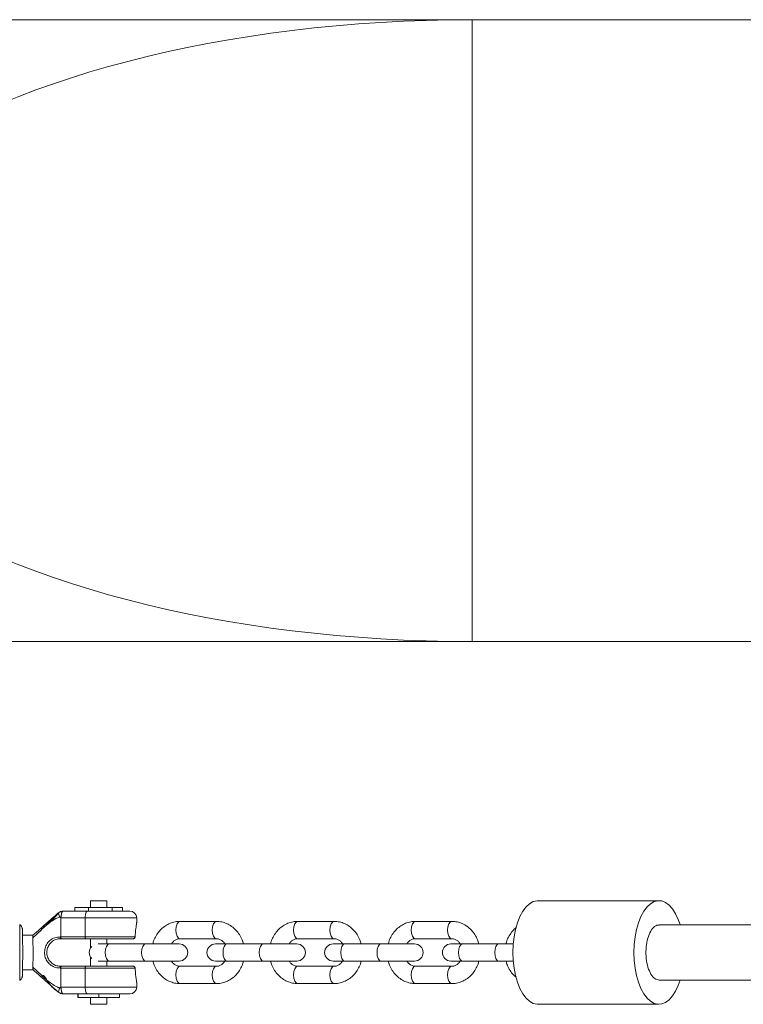
# Model space of a CAD drawing. Units: millimetres. Extents: x -4504 to 4961, y -8160 to 8227.
# Drawn here: x -2776 to -2566, y 4073 to 4358 of the extents above; entities that cross this region are included whole.
import ezdxf

# ---------------------------------------------------------------- set-up
doc = ezdxf.new("R2010")
doc.units = ezdxf.units.MM

msp = doc.modelspace()

# ---------------------------------------------------------------- linework, layer by layer
at = {"color": 7, "linetype": 'Continuous', "lineweight": 18}
for p, q in [((-2644.75, 4357.93), (-2873.61, 4357.93)), ((-2348.32, 4357.93), (-2644.75, 4357.93)), ((-2644.75, 4177.93), (-2644.75, 4357.93)), ((-2878.91, 4177.93), (-2644.75, 4177.93)), ((-2644.75, 4177.93), (-2348.32, 4177.93)), ((-2755.22, 4102.93), (-2755.22, 4100.93)), ((-2750.4, 4102.93), (-2755.22, 4102.93)), ((-2750.4, 4100.93), (-2750.4, 4102.93)), ((-2590.64, 4102.93), (-2625.66, 4102.93)), ((-2764.46, 4099.42), (-2764.46, 4099.41)), ((-2763.02, 4099.93), (-2756, 4099.93)), ((-2759.67, 4100.93), (-2759.67, 4099.93)), ((-2759.67, 4100.93), (-2755.75, 4100.93)), ((-2756, 4099.93), (-2743.81, 4099.93)), ((-2755.75, 4100.93), (-2755.75, 4099.93)), ((-2755.75, 4100.93), (-2748.89, 4100.93)), ((-2748.89, 4100.93), (-2748.89, 4099.93)), ((-2748.89, 4100.93), (-2745.94, 4100.93)), ((-2745.94, 4100.93), (-2745.94, 4099.93)), ((-2763.73, 4097.93), (-2763.79, 4097.87)), ((-2763.79, 4097.87), (-2763.79, 4092.43)), ((-2756.71, 4097.93), (-2763.73, 4097.93)), ((-2756.71, 4092.43), (-2756.71, 4097.93)), ((-2741.81, 4096.56), (-2741.81, 4097.93)), ((-2718.76, 4096.93), (-2729.27, 4096.93)), ((-2684.69, 4096.93), (-2695.2, 4096.93)), ((-2650.63, 4096.93), (-2661.13, 4096.93)), ((-2771.86, 4092.93), (-2774.86, 4092.93)), ((-2769.49, 4094.44), (-2771.83, 4092.17)), ((-2763.96, 4092.44), (-2763.79, 4092.43)), ((-2763.79, 4092.43), (-2756.71, 4092.43)), ((-2756.53, 4091.93), (-2763.61, 4091.93)), ((-2756.71, 4092.43), (-2742.27, 4092.43)), ((-2742.73, 4091.93), (-2756.53, 4091.93)), ((-2755.22, 4091.93), (-2755.22, 4089.17)), ((-2749.68, 4090.43), (-2752.95, 4090.43)), ((-2750.4, 4090.43), (-2750.4, 4091.93)), ((-2739.18, 4090.43), (-2749.68, 4090.43)), ((-2729.54, 4090.43), (-2739.18, 4090.43)), ((-2729.27, 4091.93), (-2718.76, 4091.93)), ((-2715.62, 4090.43), (-2718.98, 4090.43)), ((-2705.11, 4090.43), (-2715.62, 4090.43)), ((-2695.47, 4090.43), (-2705.11, 4090.43)), ((-2695.2, 4091.93), (-2684.69, 4091.93)), ((-2681.55, 4090.43), (-2684.91, 4090.43)), ((-2671.04, 4090.43), (-2681.55, 4090.43)), ((-2661.4, 4090.43), (-2671.04, 4090.43)), ((-2661.13, 4091.93), (-2650.63, 4091.93)), ((-2647.48, 4090.43), (-2650.84, 4090.43)), ((-2636.98, 4090.43), (-2647.48, 4090.43)), ((-2632.81, 4090.43), (-2636.98, 4090.43)), ((-2755.22, 4086.7), (-2755.22, 4083.93)), ((-2752.95, 4085.43), (-2749.68, 4085.43)), ((-2750.4, 4083.93), (-2750.4, 4085.43)), ((-2749.68, 4085.43), (-2739.18, 4085.43)), ((-2739.18, 4085.43), (-2729.54, 4085.43)), ((-2718.98, 4085.43), (-2715.62, 4085.43)), ((-2715.62, 4085.43), (-2705.11, 4085.43)), ((-2705.11, 4085.43), (-2695.47, 4085.43)), ((-2684.91, 4085.43), (-2681.55, 4085.43)), ((-2681.55, 4085.43), (-2671.04, 4085.43)), ((-2671.04, 4085.43), (-2661.4, 4085.43)), ((-2650.84, 4085.43), (-2647.48, 4085.43)), ((-2647.48, 4085.43), (-2636.98, 4085.43)), ((-2636.98, 4085.43), (-2632.81, 4085.43)), ((-2774.86, 4082.93), (-2771.86, 4082.93)), ((-2771.83, 4083.69), (-2769.49, 4081.43)), ((-2763.79, 4083.43), (-2763.96, 4083.43)), ((-2763.8, 4083.93), (-2763.61, 4083.93)), ((-2756.71, 4083.43), (-2763.79, 4083.43)), ((-2763.79, 4083.43), (-2763.79, 4078)), ((-2763.61, 4083.93), (-2756.53, 4083.93)), ((-2742.27, 4083.43), (-2756.71, 4083.43)), ((-2756.71, 4077.93), (-2756.71, 4083.43)), ((-2756.53, 4083.93), (-2742.73, 4083.93)), ((-2718.76, 4083.93), (-2729.27, 4083.93)), ((-2684.69, 4083.93), (-2695.2, 4083.93)), ((-2650.63, 4083.93), (-2661.13, 4083.93)), ((-2741.81, 4077.93), (-2741.81, 4079.31)), ((-2729.27, 4078.93), (-2718.76, 4078.93)), ((-2695.2, 4078.93), (-2684.69, 4078.93)), ((-2661.13, 4078.93), (-2650.63, 4078.93)), ((-2764.46, 4076.46), (-2764.46, 4076.45)), ((-2763.79, 4078), (-2763.73, 4077.93)), ((-2763.73, 4077.93), (-2756.71, 4077.93)), ((-2756, 4075.93), (-2763.02, 4075.93)), ((-2758.84, 4074.93), (-2758.84, 4075.93)), ((-2758.78, 4074.93), (-2758.78, 4075.93)), ((-2743.81, 4075.93), (-2756, 4075.93)), ((-2752.75, 4074.93), (-2752.75, 4075.93)), ((-2746.78, 4074.93), (-2746.78, 4075.93)), ((-2758.78, 4074.93), (-2758.84, 4074.93)), ((-2752.75, 4074.93), (-2758.78, 4074.93)), ((-2755.22, 4074.93), (-2755.22, 4072.93)), ((-2750.4, 4072.93), (-2755.22, 4072.93)), ((-2746.78, 4074.93), (-2752.75, 4074.93)), ((-2750.4, 4072.93), (-2750.4, 4074.93)), ((-2625.66, 4072.93), (-2590.64, 4072.93))]:
    msp.add_line(p, q, dxfattribs=at)
at = {"color": 8, "linetype": 'Continuous', "lineweight": 18}
for p, q in [((-2741.81, 4097.93), (-2756.71, 4097.93)), ((-2756.71, 4077.93), (-2741.81, 4077.93))]:
    msp.add_line(p, q, dxfattribs=at)
at = {"color": 7, "linetype": 'Continuous', "lineweight": 18, "flags": 128}
for points in [[(-2632.91, 4087.93), (-2632.82, 4090.22), (-2632.57, 4092.46), (-2632.16, 4094.59), (-2631.59, 4096.56), (-2630.88, 4098.34), (-2630.05, 4099.86), (-2629.12, 4101.11), (-2628.11, 4102.05), (-2627.04, 4102.66), (-2625.94, 4102.92), (-2625.66, 4102.93)], [(-2597.89, 4087.93), (-2597.8, 4090.22), (-2597.55, 4092.46), (-2597.13, 4094.59), (-2596.57, 4096.56), (-2595.86, 4098.34), (-2595.03, 4099.86), (-2594.1, 4101.11), (-2593.09, 4102.05), (-2592.02, 4102.66), (-2590.92, 4102.92), (-2589.81, 4102.84), (-2588.72, 4102.4), (-2587.67, 4101.62), (-2586.7, 4100.53), (-2585.82, 4099.13), (-2585.05, 4097.48), (-2584.54, 4096.02)], [(-2763.02, 4099.93), (-2763.16, 4099.9), (-2763.29, 4099.78), (-2763.41, 4099.6), (-2763.52, 4099.35), (-2763.61, 4099.05), (-2763.67, 4098.7), (-2763.71, 4098.33), (-2763.73, 4097.93)], [(-2756, 4099.93), (-2756.14, 4099.9), (-2756.27, 4099.78), (-2756.39, 4099.6), (-2756.5, 4099.35), (-2756.59, 4099.05), (-2756.66, 4098.7), (-2756.7, 4098.33), (-2756.71, 4097.93)], [(-2774.81, 4092.05), (-2774.81, 4090.85), (-2774.8, 4089.43), (-2774.8, 4087.93)], [(-2763.96, 4092.44), (-2763.96, 4092.34), (-2763.95, 4092.24), (-2763.94, 4092.16), (-2763.91, 4092.08), (-2763.89, 4092.02), (-2763.86, 4091.97), (-2763.83, 4091.94), (-2763.8, 4091.93)], [(-2756.71, 4092.43), (-2756.71, 4092.34), (-2756.7, 4092.24), (-2756.68, 4092.16), (-2756.66, 4092.08), (-2756.63, 4092.02), (-2756.6, 4091.97), (-2756.57, 4091.94), (-2756.53, 4091.93)], [(-2774.8, 4087.93), (-2774.8, 4086.44), (-2774.81, 4085.02), (-2774.81, 4083.76), (-2774.82, 4083.25)], [(-2625.66, 4072.93), (-2625.94, 4072.95), (-2627.04, 4073.21), (-2628.11, 4073.82), (-2629.12, 4074.76), (-2630.05, 4076.01), (-2630.88, 4077.53), (-2631.59, 4079.31), (-2632.16, 4081.28), (-2632.57, 4083.41), (-2632.82, 4085.65), (-2632.91, 4087.93)], [(-2584.52, 4079.89), (-2585.05, 4078.39), (-2585.82, 4076.74), (-2586.7, 4075.34), (-2587.67, 4074.25), (-2588.72, 4073.47), (-2589.81, 4073.03), (-2590.92, 4072.95), (-2592.02, 4073.21), (-2593.09, 4073.82), (-2594.1, 4074.76), (-2595.03, 4076.01), (-2595.86, 4077.53), (-2596.57, 4079.31), (-2597.13, 4081.28), (-2597.55, 4083.41), (-2597.8, 4085.65), (-2597.89, 4087.93)], [(-2763.96, 4083.43), (-2763.96, 4083.53), (-2763.95, 4083.62), (-2763.94, 4083.71), (-2763.91, 4083.79), (-2763.89, 4083.85), (-2763.86, 4083.9), (-2763.83, 4083.93), (-2763.8, 4083.93)], [(-2756.53, 4083.93), (-2756.57, 4083.93), (-2756.6, 4083.9), (-2756.63, 4083.85), (-2756.66, 4083.79), (-2756.68, 4083.71), (-2756.7, 4083.63), (-2756.71, 4083.53), (-2756.71, 4083.43)], [(-2763.73, 4077.93), (-2763.71, 4077.54), (-2763.67, 4077.17), (-2763.61, 4076.82), (-2763.52, 4076.52), (-2763.41, 4076.27), (-2763.29, 4076.09), (-2763.16, 4075.97), (-2763.02, 4075.93)], [(-2756.71, 4077.93), (-2756.7, 4077.54), (-2756.66, 4077.17), (-2756.59, 4076.82), (-2756.5, 4076.52), (-2756.39, 4076.27), (-2756.27, 4076.09), (-2756.14, 4075.97), (-2756, 4075.93)]]:
    msp.add_lwpolyline(points, dxfattribs=at)
at = {"color": 8, "linetype": 'Continuous', "lineweight": 18, "flags": 128}
for points in [[(-2729.27, 4096.93), (-2729.73, 4096.74), (-2730.12, 4096.2), (-2730.38, 4095.39), (-2730.48, 4094.43), (-2730.38, 4093.48), (-2730.12, 4092.67), (-2729.73, 4092.12), (-2729.27, 4091.93)], [(-2718.76, 4096.93), (-2719.22, 4096.74), (-2719.62, 4096.2), (-2719.88, 4095.39), (-2719.97, 4094.43), (-2719.88, 4093.48), (-2719.62, 4092.67), (-2719.22, 4092.12), (-2718.76, 4091.93)], [(-2695.2, 4096.93), (-2695.66, 4096.74), (-2696.05, 4096.2), (-2696.32, 4095.39), (-2696.41, 4094.43), (-2696.32, 4093.48), (-2696.05, 4092.67), (-2695.66, 4092.12), (-2695.2, 4091.93)], [(-2684.69, 4096.93), (-2685.16, 4096.74), (-2685.55, 4096.2), (-2685.81, 4095.39), (-2685.9, 4094.43), (-2685.81, 4093.48), (-2685.55, 4092.67), (-2685.16, 4092.12), (-2684.69, 4091.93)], [(-2661.13, 4096.93), (-2661.6, 4096.74), (-2661.99, 4096.2), (-2662.25, 4095.39), (-2662.34, 4094.43), (-2662.25, 4093.48), (-2661.99, 4092.67), (-2661.6, 4092.12), (-2661.13, 4091.93)], [(-2650.63, 4096.93), (-2651.09, 4096.74), (-2651.48, 4096.2), (-2651.74, 4095.39), (-2651.83, 4094.43), (-2651.74, 4093.48), (-2651.48, 4092.67), (-2651.09, 4092.12), (-2650.63, 4091.93)], [(-2749.68, 4085.43), (-2750.15, 4085.63), (-2750.54, 4086.17), (-2750.8, 4086.98), (-2750.89, 4087.93), (-2750.8, 4088.89), (-2750.54, 4089.7), (-2750.15, 4090.24), (-2749.68, 4090.43)], [(-2739.18, 4085.43), (-2739.64, 4085.63), (-2740.03, 4086.17), (-2740.29, 4086.98), (-2740.39, 4087.93), (-2740.29, 4088.89), (-2740.03, 4089.7), (-2739.64, 4090.24), (-2739.18, 4090.43)], [(-2715.62, 4085.43), (-2716.08, 4085.63), (-2716.47, 4086.17), (-2716.73, 4086.98), (-2716.82, 4087.93), (-2716.73, 4088.89), (-2716.47, 4089.7), (-2716.08, 4090.24), (-2715.62, 4090.43)], [(-2705.11, 4085.43), (-2705.57, 4085.63), (-2705.96, 4086.17), (-2706.23, 4086.98), (-2706.32, 4087.93), (-2706.23, 4088.89), (-2705.96, 4089.7), (-2705.57, 4090.24), (-2705.11, 4090.43)], [(-2681.55, 4085.43), (-2682.01, 4085.63), (-2682.4, 4086.17), (-2682.67, 4086.98), (-2682.76, 4087.93), (-2682.67, 4088.89), (-2682.4, 4089.7), (-2682.01, 4090.24), (-2681.55, 4090.43)], [(-2671.04, 4085.43), (-2671.51, 4085.63), (-2671.9, 4086.17), (-2672.16, 4086.98), (-2672.25, 4087.93), (-2672.16, 4088.89), (-2671.9, 4089.7), (-2671.51, 4090.24), (-2671.04, 4090.43)], [(-2647.48, 4085.43), (-2647.94, 4085.63), (-2648.34, 4086.17), (-2648.6, 4086.98), (-2648.69, 4087.93), (-2648.6, 4088.89), (-2648.34, 4089.7), (-2647.94, 4090.24), (-2647.48, 4090.43)], [(-2636.98, 4085.43), (-2637.44, 4085.63), (-2637.83, 4086.17), (-2638.09, 4086.98), (-2638.18, 4087.93), (-2638.09, 4088.89), (-2637.83, 4089.7), (-2637.44, 4090.24), (-2636.98, 4090.43), (-2636.98, 4090.43)], [(-2729.27, 4078.93), (-2729.73, 4079.12), (-2730.12, 4079.67), (-2730.38, 4080.48), (-2730.48, 4081.43), (-2730.38, 4082.39), (-2730.12, 4083.2), (-2729.73, 4083.74), (-2729.27, 4083.93)], [(-2718.76, 4078.93), (-2719.22, 4079.12), (-2719.62, 4079.67), (-2719.88, 4080.48), (-2719.97, 4081.43), (-2719.88, 4082.39), (-2719.62, 4083.2), (-2719.22, 4083.74), (-2718.76, 4083.93)], [(-2695.2, 4078.93), (-2695.66, 4079.12), (-2696.05, 4079.67), (-2696.32, 4080.48), (-2696.41, 4081.43), (-2696.32, 4082.39), (-2696.05, 4083.2), (-2695.66, 4083.74), (-2695.2, 4083.93)], [(-2684.69, 4078.93), (-2685.16, 4079.12), (-2685.55, 4079.67), (-2685.81, 4080.48), (-2685.9, 4081.43), (-2685.81, 4082.39), (-2685.55, 4083.2), (-2685.16, 4083.74), (-2684.69, 4083.93)], [(-2661.13, 4078.93), (-2661.6, 4079.12), (-2661.99, 4079.67), (-2662.25, 4080.48), (-2662.34, 4081.43), (-2662.25, 4082.39), (-2661.99, 4083.2), (-2661.6, 4083.74), (-2661.13, 4083.93)], [(-2650.63, 4078.93), (-2651.09, 4079.12), (-2651.48, 4079.67), (-2651.74, 4080.48), (-2651.83, 4081.43), (-2651.74, 4082.39), (-2651.48, 4083.2), (-2651.09, 4083.74), (-2650.63, 4083.93)]]:
    msp.add_lwpolyline(points, dxfattribs=at)
at = {"color": 7, "linetype": 'Continuous', "lineweight": 18}
for centre, radius, start, end in [((-2763.12, 4097.93), 2, 89.9991, 132.1559), ((-2763.02, 4097.93), 2, 90.016, 133.2997), ((-2762.61, 4099.32), 1.78, 177.6807, 231.2002), ((-2743.81, 4097.93), 2, 0, 90), ((-2729.54, 4087.93), 2.5, 270, 90), ((-2718.98, 4087.93), 2.5, 90, 270), ((-2695.47, 4087.93), 2.5, 270, 90), ((-2684.91, 4087.93), 2.5, 90, 270), ((-2661.4, 4087.93), 2.5, 270, 90), ((-2650.84, 4087.93), 2.5, 90, 270), ((-2753.04, 4087.93), 2.5, 135.1215, 224.8785), ((-2763.12, 4077.93), 2, 227.8125, 270.0009), ((-2762.62, 4076.55), 1.77, 128.7762, 182.3289), ((-2763.02, 4077.94), 2, 226.7003, 269.984), ((-2743.81, 4077.93), 2, 270, 0)]:
    msp.add_arc(centre, radius, start, end, dxfattribs=at)
at = {"color": 8, "linetype": 'Continuous', "lineweight": 18}
for centre, start, end in [((-2993.77, 4090.09), 359.4331, 1.5603), ((-2993.77, 4085.78), 358.4397, 0.5669)]:
    msp.add_arc(centre, 218.18, start, end, dxfattribs=at)
at = {"color": 7, "linetype": 'Continuous', "lineweight": 18}
msp.add_ellipse((-2644.75, 4267.93), major_axis=(199.33, 0), ratio=0.451515, start_param=1.570796, end_param=4.712389, dxfattribs=at)
for points, knots in [([(-2764.47, 4099.42), (-2764.55, 4099.34), (-2764.68, 4099.22), (-2765.03, 4098.91), (-2765.42, 4098.57), (-2766.21, 4097.88), (-2768.46, 4095.91), (-2770.45, 4094.16), (-2771.9, 4092.9)], [0, 0, 0, 0, 0.13941, 0.207768, 0.268439, 0.326659, 0.512261, 1, 1, 1, 1]), ([(-2769.49, 4094.44), (-2769.49, 4094.44), (-2769.36, 4095.46), (-2766.75, 4096.68), (-2765.25, 4098.4), (-2764.39, 4099.39)], [0, 0, 0, 0, 0.000066, 0.4254796, 1, 1, 1, 1]), ([(-2763.12, 4099.93), (-2763.12, 4099.93), (-2763.12, 4099.93), (-2763.09, 4099.93), (-2763.04, 4099.93), (-2763.02, 4099.93)], [0, 0, 0, 0, 0.160531, 0.549136, 1, 1, 1, 1]), ([(-2774.81, 4092.04), (-2774.81, 4092.2), (-2774.82, 4092.75), (-2774.83, 4093.46), (-2774.84, 4094.15), (-2774.85, 4094.4), (-2774.86, 4094.62), (-2774.89, 4094.8), (-2774.95, 4095.08), (-2775.15, 4095.51), (-2775.4, 4095.87), (-2775.62, 4095.99), (-2775.65, 4096.01)], [0, 0, 0, 0, 0.084836, 0.289023, 0.494392, 0.704983, 0.759925, 0.786461, 0.822163, 0.891593, 0.986954, 1, 1, 1, 1]), ([(-2763.79, 4097.87), (-2763.79, 4097.9), (-2763.8, 4097.96), (-2763.83, 4098.04), (-2763.89, 4098.09), (-2763.98, 4098.13), (-2764.23, 4098.14), (-2765.22, 4097.81), (-2767.05, 4096.59), (-2768.58, 4095.24), (-2769.49, 4094.44)], [0, 0, 0, 0, 0.010856, 0.021849, 0.031199, 0.043355, 0.065544, 0.139746, 0.489693, 1, 1, 1, 1]), ([(-2742.27, 4092.43), (-2742.2, 4093.26), (-2742.11, 4094.44), (-2741.93, 4095.75), (-2741.84, 4096.34), (-2741.8, 4096.59), (-2741.81, 4096.57), (-2741.81, 4096.56)], [0, 0, 0, 0, 0.459249, 0.652801, 0.848181, 0.97044, 1, 1, 1, 1]), ([(-2729.27, 4096.93), (-2729.6, 4096.92), (-2730.44, 4096.89), (-2731.76, 4096.56), (-2733.17, 4095.91), (-2734.44, 4094.98), (-2735.54, 4093.81), (-2736.41, 4092.43), (-2736.94, 4091.28), (-2737.08, 4090.58), (-2737.11, 4090.43)], [0, 0, 0, 0, 0.091973, 0.235242, 0.378456, 0.522209, 0.666936, 0.812889, 0.959996, 1, 1, 1, 1]), ([(-2710.92, 4090.43), (-2711.03, 4090.84), (-2711.29, 4091.79), (-2712.03, 4093.15), (-2713.05, 4094.47), (-2714.29, 4095.54), (-2715.68, 4096.33), (-2717.19, 4096.84), (-2718.24, 4096.9), (-2718.76, 4096.93)], [0, 0, 0, 0, 0.110963, 0.260903, 0.410607, 0.559619, 0.707428, 0.853781, 1, 1, 1, 1]), ([(-2695.2, 4096.93), (-2695.53, 4096.92), (-2696.37, 4096.89), (-2697.69, 4096.56), (-2699.11, 4095.91), (-2700.38, 4094.98), (-2701.48, 4093.81), (-2702.34, 4092.43), (-2702.87, 4091.28), (-2703.01, 4090.58), (-2703.04, 4090.43)], [0, 0, 0, 0, 0.091978, 0.235242, 0.378455, 0.522211, 0.666935, 0.812889, 0.959997, 1, 1, 1, 1]), ([(-2676.85, 4090.43), (-2676.96, 4090.84), (-2677.23, 4091.79), (-2677.96, 4093.15), (-2678.98, 4094.47), (-2680.22, 4095.54), (-2681.62, 4096.33), (-2683.13, 4096.84), (-2684.17, 4096.9), (-2684.69, 4096.93)], [0, 0, 0, 0, 0.110964, 0.260902, 0.410606, 0.559618, 0.707428, 0.85378, 1, 1, 1, 1]), ([(-2661.13, 4096.93), (-2661.46, 4096.92), (-2662.3, 4096.89), (-2663.63, 4096.56), (-2665.04, 4095.91), (-2666.31, 4094.98), (-2667.41, 4093.81), (-2668.27, 4092.43), (-2668.8, 4091.28), (-2668.94, 4090.58), (-2668.97, 4090.43)], [0, 0, 0, 0, 0.091978, 0.235241, 0.378454, 0.522209, 0.666937, 0.812889, 0.959995, 1, 1, 1, 1]), ([(-2642.79, 4090.43), (-2642.9, 4090.84), (-2643.16, 4091.79), (-2643.89, 4093.15), (-2644.91, 4094.47), (-2646.15, 4095.54), (-2647.55, 4096.33), (-2649.06, 4096.84), (-2650.1, 4096.9), (-2650.63, 4096.93)], [0, 0, 0, 0, 0.110964, 0.260902, 0.410606, 0.559621, 0.707428, 0.85378, 1, 1, 1, 1]), ([(-2590.55, 4079.93), (-2590.98, 4080.02), (-2591.85, 4080.2), (-2593.01, 4081.58), (-2593.89, 4083.61), (-2594.39, 4086.15), (-2594.46, 4088.88), (-2594.09, 4091.5), (-2593.32, 4093.74), (-2592.24, 4095.26), (-2591.25, 4095.98), (-2590.68, 4095.86), (-2590.54, 4095.84)], [0, 0, 0, 0, 0.107308, 0.214623, 0.321936, 0.429252, 0.536546, 0.643843, 0.751149, 0.858451, 0.965759, 1, 1, 1, 1]), ([(-499.61, 4095.93), (-500.79, 4095.93), (-506.8, 4095.93), (-517.61, 4095.93), (-531.84, 4095.93), (-545.64, 4095.93), (-558.91, 4095.93), (-571.65, 4095.93), (-583.85, 4095.93), (-595.58, 4095.93), (-607.5, 4095.93), (-619.54, 4095.93), (-631.62, 4095.93), (-642.99, 4095.93), (-653.65, 4095.93), (-663.57, 4095.93), (-674.97, 4095.93), (-688.15, 4095.93), (-703.49, 4095.93), (-719.08, 4095.93), (-734.97, 4095.93), (-751.17, 4095.93), (-774.05, 4095.93), (-803.89, 4095.93), (-841, 4095.93), (-878.86, 4095.93), (-917.4, 4095.93), (-957.39, 4095.93), (-998.86, 4095.93), (-1041.82, 4095.93), (-1085.43, 4095.93), (-1129.64, 4095.93), (-1174.42, 4095.93), (-1222.43, 4095.93), (-1273.74, 4095.93), (-1328.38, 4095.93), (-1383.57, 4095.93), (-1441.85, 4095.93), (-1503.23, 4095.93), (-1567.7, 4095.93), (-1632.54, 4095.93), (-1697.68, 4095.93), (-1769.8, 4095.93), (-1848.88, 4095.93), (-1934.85, 4095.93), (-2001.78, 4095.93), (-2049.64, 4095.93), (-2078.47, 4095.93), (-2107.25, 4095.93), (-2135.75, 4095.93), (-2160.57, 4095.93), (-2181.62, 4095.93), (-2199.01, 4095.93), (-2216, 4095.93), (-2232.58, 4095.93), (-2248.78, 4095.93), (-2262.66, 4095.93), (-2274.66, 4095.93), (-2285.19, 4095.93), (-2296.61, 4095.93), (-2308.93, 4095.93), (-2322.15, 4095.93), (-2335.97, 4095.93), (-2350.36, 4095.93), (-2365.3, 4095.93), (-2381.03, 4095.93), (-2397.57, 4095.93), (-2414.9, 4095.93), (-2433.03, 4095.93), (-2451.96, 4095.93), (-2471.69, 4095.93), (-2492.22, 4095.93), (-2513.41, 4095.93), (-2535.25, 4095.93), (-2557.73, 4095.93), (-2576.25, 4095.93), (-2587.25, 4095.93), (-2590.54, 4095.93)], [0, 0, 0, 0, 0.002385, 0.012138, 0.021494, 0.030459, 0.039037, 0.047091, 0.054781, 0.062113, 0.069088, 0.076935, 0.084288, 0.091154, 0.097537, 0.103442, 0.108872, 0.117756, 0.12664, 0.135608, 0.144662, 0.153799, 0.163022, 0.183028, 0.203084, 0.22314, 0.243204, 0.263261, 0.284531, 0.305812, 0.327087, 0.348363, 0.369649, 0.39093, 0.416015, 0.441108, 0.466199, 0.4913, 0.519922, 0.548552, 0.577183, 0.605819, 0.634458, 0.671964, 0.709471, 0.746981, 0.759583, 0.772186, 0.784789, 0.797368, 0.809633, 0.817448, 0.825092, 0.832564, 0.839863, 0.846988, 0.853987, 0.858238, 0.862888, 0.867939, 0.873392, 0.879248, 0.88551, 0.891786, 0.898427, 0.905432, 0.912805, 0.920548, 0.928661, 0.937149, 0.946013, 0.955257, 0.964882, 0.974711, 0.984914, 0.995496, 1, 1, 1, 1]), ([(-2771.86, 4092.87), (-2771.85, 4092.89), (-2771.85, 4092.96), (-2771.84, 4092.63), (-2771.83, 4092.26), (-2771.83, 4092.17)], [0, 0, 0, 0, 0.218236, 0.813684, 1, 1, 1, 1]), ([(-2631.93, 4095.15), (-2632.02, 4095.08), (-2632.55, 4094.71), (-2633.33, 4093.8), (-2634.21, 4092.43), (-2634.73, 4091.28), (-2634.88, 4090.58), (-2634.91, 4090.43)], [0, 0, 0, 0, 0.062679, 0.346603, 0.63293, 0.921518, 1, 1, 1, 1]), ([(-2771.83, 4092.17), (-2771.83, 4091.77), (-2771.82, 4091), (-2771.81, 4089.35), (-2771.81, 4087.66), (-2771.81, 4085.99), (-2771.82, 4084.6), (-2771.83, 4083.98), (-2771.83, 4083.69)], [0, 0, 0, 0, 0.193189, 0.359878, 0.52656, 0.693201, 0.859886, 1, 1, 1, 1]), ([(-2763.96, 4083.43), (-2764.16, 4083.44), (-2764.85, 4083.46), (-2765.95, 4083.78), (-2767.16, 4084.59), (-2768.05, 4085.79), (-2768.49, 4087.26), (-2768.46, 4088.78), (-2767.97, 4090.24), (-2766.97, 4091.47), (-2765.56, 4092.3), (-2764.5, 4092.39), (-2763.96, 4092.44)], [0, 0, 0, 0, 0.044168, 0.149918, 0.248084, 0.349587, 0.454737, 0.558715, 0.659059, 0.767336, 0.883271, 1, 1, 1, 1]), ([(-2763.8, 4091.93), (-2764.27, 4091.89), (-2765.21, 4091.79), (-2766.45, 4091.04), (-2767.35, 4089.95), (-2767.81, 4088.67), (-2767.84, 4087.34), (-2767.42, 4086.06), (-2766.62, 4085), (-2765.56, 4084.27), (-2764.58, 4083.97), (-2763.97, 4083.94), (-2763.8, 4083.93)], [0, 0, 0, 0, 0.1176819, 0.2350517, 0.3439974, 0.4429195, 0.5439824, 0.6473872, 0.7493695, 0.8487469, 0.9555428, 1, 1, 1, 1]), ([(-2763.61, 4091.93), (-2763.62, 4091.93), (-2763.68, 4091.93), (-2763.74, 4091.93), (-2763.8, 4091.93)], [0, 0, 0, 0, 0.057245, 1, 1, 1, 1]), ([(-2763.79, 4092.43), (-2763.79, 4092.37), (-2763.78, 4092.24), (-2763.74, 4092.07), (-2763.68, 4091.96), (-2763.64, 4091.94), (-2763.61, 4091.93)], [0, 0, 0, 0, 0.249821, 0.499717, 0.749935, 1, 1, 1, 1]), ([(-2742.27, 4092.43), (-2742.27, 4092.38), (-2742.29, 4092.28), (-2742.37, 4092.13), (-2742.47, 4092.02), (-2742.6, 4091.95), (-2742.68, 4091.93), (-2742.73, 4091.93), (-2742.73, 4091.93)], [0, 0, 0, 0, 0.201559, 0.403952, 0.600956, 0.796334, 0.998505, 1, 1, 1, 1]), ([(-2731.73, 4090.43), (-2731.71, 4090.48), (-2731.52, 4090.83), (-2731.02, 4091.3), (-2730.3, 4091.76), (-2729.7, 4091.92), (-2729.35, 4091.93), (-2729.27, 4091.93)], [0, 0, 0, 0, 0.04371, 0.322292, 0.607537, 0.906842, 1, 1, 1, 1]), ([(-2718.76, 4091.93), (-2718.65, 4091.93), (-2718.25, 4091.91), (-2717.6, 4091.7), (-2716.85, 4091.2), (-2716.48, 4090.68), (-2716.3, 4090.43)], [0, 0, 0, 0, 0.123632, 0.456579, 0.735942, 1, 1, 1, 1]), ([(-2697.66, 4090.43), (-2697.64, 4090.48), (-2697.46, 4090.83), (-2696.96, 4091.3), (-2696.23, 4091.76), (-2695.63, 4091.92), (-2695.28, 4091.93), (-2695.2, 4091.93)], [0, 0, 0, 0, 0.04371, 0.322283, 0.607538, 0.906832, 1, 1, 1, 1]), ([(-2684.69, 4091.93), (-2684.58, 4091.93), (-2684.18, 4091.91), (-2683.53, 4091.7), (-2682.78, 4091.2), (-2682.41, 4090.68), (-2682.23, 4090.43)], [0, 0, 0, 0, 0.123633, 0.456559, 0.735941, 1, 1, 1, 1]), ([(-2663.59, 4090.43), (-2663.57, 4090.48), (-2663.39, 4090.83), (-2662.89, 4091.3), (-2662.16, 4091.76), (-2661.56, 4091.92), (-2661.21, 4091.93), (-2661.13, 4091.93)], [0, 0, 0, 0, 0.04371, 0.322265, 0.607539, 0.906832, 1, 1, 1, 1]), ([(-2650.63, 4091.93), (-2650.52, 4091.93), (-2650.12, 4091.91), (-2649.47, 4091.7), (-2648.72, 4091.2), (-2648.34, 4090.68), (-2648.16, 4090.43)], [0, 0, 0, 0, 0.123633, 0.456559, 0.735941, 1, 1, 1, 1]), ([(-2737.11, 4085.43), (-2737, 4085.03), (-2736.74, 4084.08), (-2736, 4082.72), (-2734.98, 4081.4), (-2733.74, 4080.33), (-2732.35, 4079.54), (-2730.83, 4079.03), (-2729.79, 4078.97), (-2729.27, 4078.93)], [0, 0, 0, 0, 0.1109623, 0.2608989, 0.4106015, 0.5596149, 0.7074391, 0.853778, 1, 1, 1, 1]), ([(-2729.27, 4083.93), (-2729.38, 4083.94), (-2729.78, 4083.95), (-2730.43, 4084.17), (-2731.18, 4084.67), (-2731.55, 4085.18), (-2731.73, 4085.43)], [0, 0, 0, 0, 0.123622, 0.456522, 0.735881, 1, 1, 1, 1]), ([(-2718.76, 4078.93), (-2718.43, 4078.95), (-2717.59, 4078.98), (-2716.27, 4079.31), (-2714.86, 4079.96), (-2713.58, 4080.89), (-2712.48, 4082.06), (-2711.62, 4083.44), (-2711.09, 4084.59), (-2710.95, 4085.29), (-2710.92, 4085.43)], [0, 0, 0, 0, 0.091979, 0.235241, 0.378452, 0.522183, 0.666938, 0.812854, 0.959996, 1, 1, 1, 1]), ([(-2716.3, 4085.43), (-2716.32, 4085.39), (-2716.51, 4085.04), (-2717, 4084.57), (-2717.73, 4084.1), (-2718.33, 4083.95), (-2718.68, 4083.94), (-2718.76, 4083.93)], [0, 0, 0, 0, 0.04371, 0.322264, 0.607537, 0.906829, 1, 1, 1, 1]), ([(-2703.04, 4085.43), (-2702.93, 4085.03), (-2702.67, 4084.08), (-2701.93, 4082.72), (-2700.91, 4081.4), (-2699.68, 4080.33), (-2698.28, 4079.54), (-2696.77, 4079.03), (-2695.72, 4078.97), (-2695.2, 4078.93)], [0, 0, 0, 0, 0.110962, 0.260899, 0.410601, 0.559612, 0.707439, 0.853778, 1, 1, 1, 1]), ([(-2695.2, 4083.93), (-2695.31, 4083.94), (-2695.71, 4083.95), (-2696.36, 4084.17), (-2697.11, 4084.67), (-2697.48, 4085.18), (-2697.67, 4085.43)], [0, 0, 0, 0, 0.123622, 0.456522, 0.735881, 1, 1, 1, 1]), ([(-2684.69, 4078.93), (-2684.37, 4078.95), (-2683.53, 4078.98), (-2682.2, 4079.31), (-2680.79, 4079.96), (-2679.52, 4080.89), (-2678.42, 4082.06), (-2677.55, 4083.44), (-2677.03, 4084.59), (-2676.88, 4085.29), (-2676.85, 4085.43)], [0, 0, 0, 0, 0.091975, 0.235241, 0.378453, 0.522184, 0.666936, 0.812853, 0.959997, 1, 1, 1, 1]), ([(-2682.23, 4085.43), (-2682.26, 4085.39), (-2682.44, 4085.04), (-2682.94, 4084.57), (-2683.66, 4084.1), (-2684.27, 4083.95), (-2684.61, 4083.94), (-2684.69, 4083.93)], [0, 0, 0, 0, 0.04371, 0.322264, 0.607537, 0.906839, 1, 1, 1, 1]), ([(-2668.97, 4085.43), (-2668.86, 4085.03), (-2668.6, 4084.08), (-2667.86, 4082.72), (-2666.85, 4081.4), (-2665.61, 4080.33), (-2664.21, 4079.54), (-2662.7, 4079.03), (-2661.65, 4078.97), (-2661.13, 4078.93)], [0, 0, 0, 0, 0.1109604, 0.2609009, 0.410603, 0.559613, 0.70744, 0.8537785, 1, 1, 1, 1]), ([(-2661.13, 4083.93), (-2661.24, 4083.94), (-2661.64, 4083.95), (-2662.29, 4084.17), (-2663.04, 4084.67), (-2663.42, 4085.18), (-2663.6, 4085.43)], [0, 0, 0, 0, 0.123622, 0.456542, 0.735882, 1, 1, 1, 1]), ([(-2650.63, 4078.93), (-2650.3, 4078.95), (-2649.46, 4078.98), (-2648.13, 4079.31), (-2646.72, 4079.96), (-2645.45, 4080.89), (-2644.35, 4082.06), (-2643.49, 4083.44), (-2642.96, 4084.59), (-2642.82, 4085.29), (-2642.79, 4085.43)], [0, 0, 0, 0, 0.091975, 0.235242, 0.378454, 0.522181, 0.666936, 0.812854, 0.959996, 1, 1, 1, 1]), ([(-2648.16, 4085.43), (-2648.19, 4085.39), (-2648.37, 4085.04), (-2648.87, 4084.57), (-2649.6, 4084.1), (-2650.2, 4083.95), (-2650.54, 4083.94), (-2650.63, 4083.93)], [0, 0, 0, 0, 0.04371, 0.32229, 0.607535, 0.906838, 1, 1, 1, 1]), ([(-2634.91, 4085.43), (-2634.79, 4085.03), (-2634.53, 4084.08), (-2633.79, 4082.72), (-2632.93, 4081.56), (-2632.26, 4081.01), (-2632.01, 4080.8)], [0, 0, 0, 0, 0.222291, 0.522673, 0.822577, 1, 1, 1, 1]), ([(-2775.62, 4079.87), (-2775.61, 4079.88), (-2775.47, 4079.96), (-2775.27, 4080.21), (-2775.05, 4080.55), (-2774.94, 4080.86), (-2774.89, 4081.08), (-2774.87, 4081.2), (-2774.86, 4081.3), (-2774.85, 4081.42), (-2774.84, 4081.62), (-2774.83, 4082.09), (-2774.82, 4082.67), (-2774.82, 4083.15), (-2774.82, 4083.25)], [0, 0, 0, 0, 0.003863, 0.081856, 0.147649, 0.201149, 0.238833, 0.264428, 0.292925, 0.342773, 0.468159, 0.693552, 0.934429, 1, 1, 1, 1]), ([(-2771.9, 4082.97), (-2770.44, 4081.7), (-2768.61, 4080.09), (-2766.58, 4078.32), (-2765.88, 4077.7), (-2765.42, 4077.3), (-2765.03, 4076.96), (-2764.68, 4076.65), (-2764.55, 4076.53), (-2764.47, 4076.45)], [0, 0, 0, 0, 0.487347, 0.614142, 0.673605, 0.731797, 0.792398, 0.86071, 1, 1, 1, 1]), ([(-2771.86, 4083), (-2771.85, 4082.98), (-2771.85, 4082.91), (-2771.84, 4083.24), (-2771.83, 4083.61), (-2771.83, 4083.69)], [0, 0, 0, 0, 0.218229, 0.813682, 1, 1, 1, 1]), ([(-2769.49, 4081.43), (-2768.58, 4080.62), (-2767.36, 4079.53), (-2765.81, 4078.49), (-2765.11, 4078.08), (-2764.67, 4077.88), (-2764.36, 4077.77), (-2764.15, 4077.73), (-2763.99, 4077.74), (-2763.9, 4077.77), (-2763.84, 4077.82), (-2763.8, 4077.89), (-2763.79, 4077.95), (-2763.79, 4077.99), (-2763.79, 4078)], [0, 0, 0, 0, 0.511604, 0.690602, 0.795921, 0.859185, 0.898392, 0.936744, 0.95223, 0.967864, 0.976896, 0.985966, 0.997445, 1, 1, 1, 1]), ([(-2764.39, 4076.48), (-2765.45, 4077.24), (-2767.29, 4078.58), (-2768.46, 4081.43), (-2769.49, 4081.43), (-2769.49, 4081.43)], [0, 0, 0, 0, 0.574554, 0.999992, 1, 1, 1, 1]), ([(-2763.61, 4083.93), (-2763.64, 4083.93), (-2763.68, 4083.91), (-2763.74, 4083.8), (-2763.78, 4083.63), (-2763.79, 4083.5), (-2763.79, 4083.43)], [0, 0, 0, 0, 0.25015, 0.5001135, 0.7500942, 1, 1, 1, 1]), ([(-2742.73, 4083.93), (-2742.69, 4083.93), (-2742.6, 4083.92), (-2742.47, 4083.85), (-2742.36, 4083.73), (-2742.29, 4083.58), (-2742.27, 4083.48), (-2742.27, 4083.43)], [0, 0, 0, 0, 0.188035, 0.41394, 0.616889, 0.812701, 1, 1, 1, 1]), ([(-2741.81, 4079.31), (-2741.81, 4079.31), (-2741.81, 4079.31), (-2741.85, 4079.59), (-2741.95, 4080.26), (-2742.13, 4081.6), (-2742.22, 4082.77), (-2742.27, 4083.43)], [0, 0, 0, 0, 0.058645, 0.173959, 0.347687, 0.628529, 1, 1, 1, 1]), ([(-2590.54, 4079.93), (-2587.1, 4079.93), (-2575.87, 4079.93), (-2557.1, 4079.93), (-2534.58, 4079.93), (-2513.01, 4079.93), (-2492.53, 4079.93), (-2473.11, 4079.93), (-2454.75, 4079.93), (-2437.33, 4079.93), (-2421.37, 4079.93), (-2406.84, 4079.93), (-2393.65, 4079.93), (-2381.21, 4079.93), (-2369.51, 4079.93), (-2358.56, 4079.93), (-2348.34, 4079.93), (-2338.64, 4079.93), (-2317.29, 4079.93), (-2283.65, 4079.93), (-2237.27, 4079.93), (-2177.54, 4079.93), (-2104.64, 4079.93), (-2018.82, 4079.93), (-1939.58, 4079.93), (-1867.07, 4079.93), (-1801.33, 4079.93), (-1735.71, 4079.93), (-1670.28, 4079.93), (-1605.12, 4079.93), (-1540.28, 4079.93), (-1481.39, 4079.93), (-1428.39, 4079.93), (-1381.2, 4079.93), (-1334.36, 4079.93), (-1287.9, 4079.93), (-1241.88, 4079.93), (-1197.19, 4079.93), (-1153.85, 4079.93), (-1111.85, 4079.93), (-1070.37, 4079.93), (-1029.45, 4079.93), (-990.57, 4079.93), (-953.7, 4079.93), (-918.79, 4079.93), (-884.4, 4079.93), (-854.8, 4079.93), (-829.99, 4079.93), (-809.98, 4079.93), (-790.78, 4079.93), (-772.37, 4079.93), (-758.13, 4079.93), (-747.77, 4079.93), (-740.98, 4079.93), (-733.98, 4079.93), (-726.52, 4079.93), (-718.44, 4079.93), (-709.74, 4079.93), (-700.09, 4079.93), (-689.44, 4079.93), (-677.78, 4079.93), (-665.41, 4079.93), (-652.34, 4079.93), (-638.58, 4079.93), (-624.14, 4079.93), (-609.05, 4079.93), (-593.32, 4079.93), (-576.96, 4079.93), (-561.28, 4079.93), (-546.35, 4079.93), (-532.24, 4079.93), (-517.79, 4079.93), (-506.86, 4079.93), (-500.8, 4079.93), (-499.61, 4079.93)], [0, 0, 0, 0, 0.004707, 0.0154, 0.025624, 0.035383, 0.044682, 0.05337, 0.06162, 0.069434, 0.076817, 0.083045, 0.088932, 0.094479, 0.099689, 0.104561, 0.109098, 0.113318, 0.117477, 0.137532, 0.157999, 0.17887, 0.216378, 0.253888, 0.291397, 0.320103, 0.348807, 0.377511, 0.406209, 0.434908, 0.4636, 0.492292, 0.513588, 0.534881, 0.556177, 0.577465, 0.598749, 0.620038, 0.640102, 0.660164, 0.680232, 0.70029, 0.720347, 0.738222, 0.756092, 0.773959, 0.791831, 0.802971, 0.813793, 0.824286, 0.834447, 0.844274, 0.848111, 0.851894, 0.855765, 0.860002, 0.864617, 0.86961, 0.874985, 0.881341, 0.888166, 0.895464, 0.90324, 0.9115, 0.920248, 0.929492, 0.939237, 0.949493, 0.960266, 0.969099, 0.978262, 0.987758, 0.997593, 1, 1, 1, 1]), ([(-2763.02, 4075.93), (-2763.04, 4075.93), (-2763.09, 4075.93), (-2763.12, 4075.93), (-2763.12, 4075.93), (-2763.12, 4075.93)], [0, 0, 0, 0, 0.450864, 0.839469, 1, 1, 1, 1])]:
    msp.add_open_spline(points, degree=3, knots=knots, dxfattribs=at)
at = {"color": 8, "linetype": 'Continuous', "lineweight": 18}
for points, knots in [([(-2764.39, 4099.39), (-2764.39, 4099.41), (-2764.41, 4099.44), (-2764.43, 4099.44), (-2764.45, 4099.42), (-2764.46, 4099.42)], [0, 0, 0, 0, 0.4507892, 0.8394652, 1, 1, 1, 1]), ([(-2764.46, 4076.45), (-2764.45, 4076.45), (-2764.43, 4076.43), (-2764.41, 4076.43), (-2764.39, 4076.46), (-2764.39, 4076.48)], [0, 0, 0, 0, 0.160534, 0.549211, 1, 1, 1, 1])]:
    msp.add_open_spline(points, degree=3, knots=knots, dxfattribs=at)

doc.saveas('drawing.dxf')
